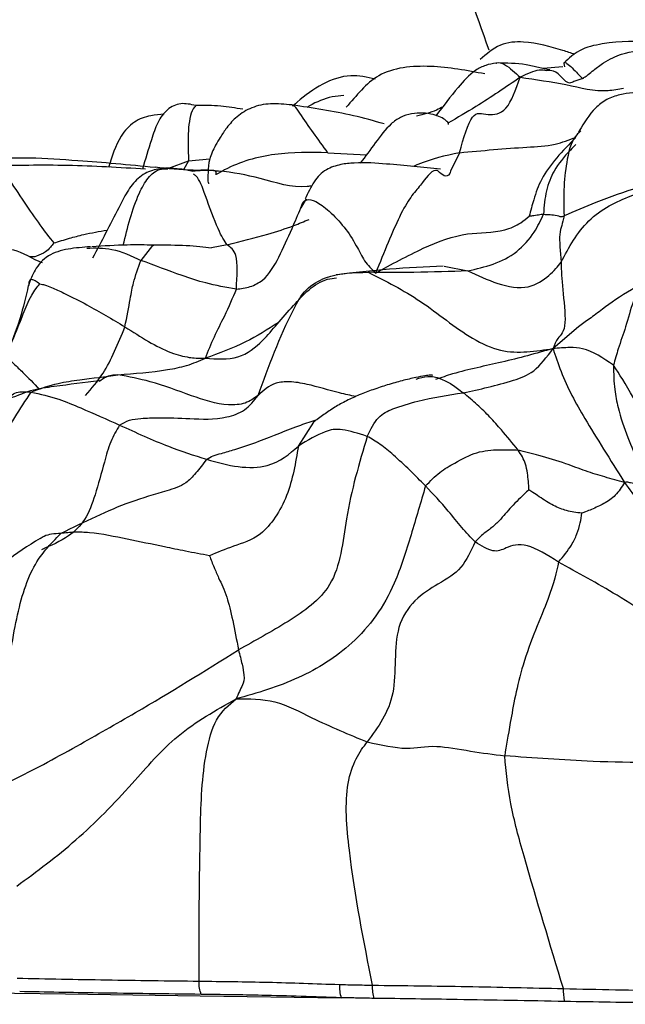
# Model space of a CAD drawing. Units: millimetres. Extents: x 13 to 1475, y 12 to 1043.
# Drawn here: x 143 to 152, y 640 to 654 of the extents above; entities that cross this region are included whole.
import ezdxf

# ---------------------------------------------------------------- set-up
doc = ezdxf.new("R2010")
doc.units = ezdxf.units.MM
doc.header["$LTSCALE"] = 5

msp = doc.modelspace()

# ---------------------------------------------------------------- linework, layer by layer
at = {"color": 8, "linetype": 'Continuous', "lineweight": 25}
for p, q in [((150.64, 653.293), (150.367, 653.267)), ((150.92, 653.127), (150.796, 653.084)), ((145.399, 651.975), (145.696, 652.001)), ((147.351, 652.087), (147.891, 652.057)), ((149.193, 652.087), (149.07, 651.826)), ((145.124, 651.869), (145.399, 651.975)), ((145.399, 651.975), (145.33, 651.848)), ((144.893, 650.787), (144.733, 650.577)), ((145.94, 650.795), (145.719, 650.751)), ((148.979, 650.497), (149.311, 650.43)), ((150.86, 649.646), (150.504, 649.34)), ((146.937, 647.974), (147.152, 648.308))]:
    msp.add_line(p, q, dxfattribs=at)
at = {"color": 7, "linetype": 'Continuous', "lineweight": 25}
for p, q in [((147.046, 651.441), (146.974, 651.315)), ((144.912, 650.78), (144.893, 650.787))]:
    msp.add_line(p, q, dxfattribs=at)
at = {"color": 7, "linetype": 'Continuous', "lineweight": 25, "flags": 128}
msp.add_lwpolyline([(134.766, 640.435), (135.919, 640.414), (137.215, 640.392), (138.648, 640.369), (140.208, 640.345), (141.887, 640.319), (143.675, 640.293), (145.561, 640.267), (147.536, 640.24)], dxfattribs=at)
at = {"color": 7, "linetype": 'Continuous', "lineweight": 25}
msp.add_arc((148.09, 640.405), 0.578, 178.0207, 196.66, dxfattribs=at)
for points, knots in [([(172.566, 653.079), (172.09, 654.363), (170.951, 657.437), (168.925, 662.278), (166.479, 667.642), (163.753, 673.043), (160.738, 678.445), (157.45, 683.753), (154.228, 688.431), (151.3, 692.303), (148.87, 695.285), (146.695, 697.788), (144.447, 700.231), (141.729, 702.998), (138.184, 706.306), (133.971, 709.816), (129.449, 713.114), (125.034, 715.918), (120.892, 718.206), (116.994, 720.077), (112.426, 721.973), (106.734, 723.872), (99.575, 725.509), (91.813, 726.409), (83.798, 726.422), (75.813, 725.541), (67.913, 723.793), (60.137, 721.208), (52.518, 717.819), (45.068, 713.652), (37.768, 708.688), (30.556, 702.931), (26.034, 698.548), (23.714, 696.301)], [0, 0, 0, 0, 0.021368, 0.051181, 0.081889, 0.113397, 0.145612, 0.178448, 0.210859, 0.234288, 0.254257, 0.270934, 0.286065, 0.306115, 0.331508, 0.361799, 0.391731, 0.418899, 0.443486, 0.465639, 0.486429, 0.520764, 0.559298, 0.601, 0.642627, 0.684276, 0.726246, 0.76875, 0.812009, 0.85622, 0.901799, 0.94963, 1, 1, 1, 1]), ([(152.147, 653.648), (151.425, 655.57), (149.342, 661.116), (145.149, 669.743), (139.653, 679.249), (133.629, 687.709), (127.163, 695.119), (120.402, 701.349), (113.425, 706.432), (106.3, 710.413), (98.931, 713.373), (91.358, 715.289), (83.624, 716.142), (75.775, 715.914), (67.853, 714.59), (59.904, 712.154), (51.966, 708.596), (44.093, 703.892), (36.272, 698.077), (31.426, 693.473), (28.924, 691.096)], [0, 0, 0, 0, 0.038465, 0.111007, 0.179525, 0.244292, 0.305624, 0.363895, 0.416655, 0.467499, 0.516929, 0.565508, 0.613851, 0.662612, 0.712459, 0.764055, 0.818035, 0.874995, 0.935483, 1, 1, 1, 1]), ([(29.475, 690.546), (31.932, 692.898), (36.687, 697.451), (44.356, 703.199), (52.066, 707.838), (59.83, 711.333), (67.598, 713.711), (75.333, 714.981), (82.992, 715.159), (90.533, 714.262), (97.914, 712.309), (105.094, 709.322), (112.035, 705.323), (118.984, 700.119), (125.846, 693.591), (132.493, 685.648), (138.667, 676.548), (144.218, 666.279), (147.871, 658.492), (149.418, 654.059), (149.603, 653.529)], [0, 0, 0, 0, 0.065005, 0.125797, 0.182902, 0.2369, 0.288421, 0.338142, 0.386767, 0.435007, 0.483553, 0.533048, 0.584076, 0.637147, 0.699541, 0.765561, 0.83563, 0.910096, 0.989252, 1, 1, 1, 1]), ([(151.888, 653.639), (151.673, 653.646), (151.37, 653.657), (150.878, 653.548), (150.727, 653.411), (150.659, 653.349)], [0, 0, 0, 0, 0.575526, 0.810597, 1, 1, 1, 1]), ([(150.81, 653.466), (150.755, 653.484), (150.543, 653.552), (150.228, 653.64), (149.925, 653.641), (149.702, 653.585), (149.572, 653.47), (149.485, 653.392)], [0, 0, 0, 0, 0.138569, 0.535328, 0.646208, 0.760237, 1, 1, 1, 1]), ([(150.92, 653.127), (150.932, 653.135), (150.959, 653.153), (151.009, 653.192), (151.094, 653.26), (151.249, 653.381), (151.539, 653.511), (151.74, 653.519), (151.868, 653.523)], [0, 0, 0, 0, 0.033868, 0.075662, 0.154644, 0.296392, 0.548494, 1, 1, 1, 1]), ([(149.547, 653.191), (149.299, 653.238), (148.809, 653.332), (148.022, 653.258), (147.754, 652.884), (147.605, 652.723), (147.605, 652.723)], [0, 0, 0, 0, 0.349967, 0.691279, 0.999622, 1, 1, 1, 1]), ([(149.705, 653.343), (149.657, 653.335), (149.561, 653.318), (149.367, 653.222), (149.14, 652.967), (148.966, 652.738), (148.864, 652.604)], [0, 0, 0, 0, 0.142976, 0.287361, 0.582169, 1, 1, 1, 1]), ([(150.459, 653.247), (150.408, 653.258), (150.308, 653.28), (150.057, 653.341), (149.854, 653.343), (149.713, 653.345)], [0, 0, 0, 0, 0.24481, 0.476629, 1, 1, 1, 1]), ([(150.796, 653.084), (150.776, 653.074), (150.692, 653.027), (150.571, 653.247), (150.45, 653.238), (150.418, 653.236)], [0, 0, 0, 0, 0.181649, 0.781855, 1, 1, 1, 1]), ([(148.013, 653.117), (147.899, 653.144), (147.525, 653.231), (147.115, 652.967), (146.889, 652.767), (146.872, 652.752)], [0, 0, 0, 0, 0.2876243, 0.9477442, 1, 1, 1, 1]), ([(149.193, 652.087), (149.253, 652.293), (149.374, 652.708), (149.549, 652.6), (149.868, 652.639), (149.984, 652.973), (150.044, 653.144)], [0, 0, 0, 0, 0.277571, 0.558388, 0.774338, 1, 1, 1, 1]), ([(147.575, 652.887), (147.52, 652.883), (147.356, 652.87), (147.178, 652.794), (147.068, 652.728), (147.055, 652.72)], [0, 0, 0, 0, 0.307774, 0.916768, 1, 1, 1, 1]), ([(152.146, 652.885), (152.034, 652.901), (151.795, 652.934), (151.495, 652.925), (151.251, 652.84), (151.043, 652.68), (150.94, 652.507), (150.871, 652.393)], [0, 0, 0, 0, 0.223358, 0.475313, 0.607001, 0.741057, 1, 1, 1, 1]), ([(145.5, 652.749), (145.429, 652.764), (145.323, 652.788), (145.19, 652.75), (145.072, 652.675), (144.959, 652.514), (144.86, 652.217), (144.794, 651.994), (144.754, 651.855)], [0, 0, 0, 0, 0.176306, 0.264359, 0.351865, 0.527324, 0.705657, 1, 1, 1, 1]), ([(146.16, 652.695), (146.056, 652.713), (145.837, 652.75), (145.617, 652.749), (145.5, 652.749)], [0, 0, 0, 0, 0.470284, 1, 1, 1, 1]), ([(146.848, 652.756), (146.747, 652.766), (146.549, 652.785), (146.29, 652.734), (146.084, 652.609), (145.942, 652.455), (145.85, 652.314), (145.779, 652.196), (145.725, 652.091), (145.676, 651.952), (145.672, 651.796), (145.664, 651.663), (145.683, 651.66), (145.688, 651.66)], [0, 0, 0, 0, 0.133604, 0.260443, 0.372104, 0.464372, 0.532071, 0.583328, 0.63022, 0.678078, 0.794199, 0.941173, 1, 1, 1, 1]), ([(148.139, 652.492), (147.996, 652.532), (147.567, 652.65), (147.136, 652.714), (146.848, 652.756)], [0, 0, 0, 0, 0.334634, 1, 1, 1, 1]), ([(145.056, 652.625), (144.993, 652.621), (144.842, 652.612), (144.621, 652.526), (144.399, 652.275), (144.325, 652.033), (144.277, 651.88)], [0, 0, 0, 0, 0.15, 0.359786, 0.595181, 1, 1, 1, 1]), ([(149.041, 652.482), (149.041, 652.485), (149.043, 652.501), (148.988, 652.559), (148.84, 652.636), (148.576, 652.654), (148.369, 652.592), (148.188, 652.462), (148.02, 652.228), (147.875, 652.035), (147.803, 651.94)], [0, 0, 0, 0, 0.014126, 0.094135, 0.267764, 0.460083, 0.552553, 0.642125, 0.823658, 1, 1, 1, 1]), ([(149.193, 652.087), (149.513, 652.117), (149.975, 652.159), (150.502, 652.182), (150.728, 652.266), (150.824, 652.302)], [0, 0, 0, 0, 0.5647807, 0.8152808, 1, 1, 1, 1]), ([(150.824, 652.302), (150.639, 652.111), (150.373, 651.837), (150.24, 651.458), (150.191, 651.274), (150.17, 651.195)], [0, 0, 0, 0, 0.565598, 0.814859, 1, 1, 1, 1]), ([(150.872, 652.393), (150.866, 652.385), (150.857, 652.373), (150.862, 652.373), (150.865, 652.373)], [0, 0, 0, 0, 0.6243006, 1, 1, 1, 1]), ([(142.511, 651.993), (142.732, 652.006), (143.178, 652.031), (143.802, 651.981), (144.386, 651.938), (144.746, 651.901), (144.93, 651.883)], [0, 0, 0, 0, 0.274085, 0.553333, 0.772728, 1, 1, 1, 1]), ([(142.511, 651.993), (142.537, 651.988), (142.589, 651.976), (142.728, 651.895), (142.9, 651.699), (143.084, 651.408), (143.318, 651.067), (143.448, 650.901), (143.51, 650.821)], [0, 0, 0, 0, 0.085213, 0.173897, 0.314399, 0.565331, 0.789527, 1, 1, 1, 1]), ([(144.796, 651.855), (144.433, 651.878), (143.707, 651.922), (142.98, 651.908), (142.617, 651.901)], [0, 0, 0, 0, 0.500935, 1, 1, 1, 1]), ([(145.105, 651.87), (145.033, 651.865), (144.924, 651.858), (144.787, 651.797), (144.656, 651.707), (144.533, 651.537), (144.337, 651.147), (144.177, 650.841), (144.054, 650.607)], [0, 0, 0, 0, 0.127638, 0.193582, 0.261076, 0.400333, 0.541191, 1, 1, 1, 1]), ([(145.675, 651.842), (145.605, 651.84), (145.353, 651.835), (145.107, 651.863), (144.93, 651.883)], [0, 0, 0, 0, 0.280621, 1, 1, 1, 1]), ([(145.46, 651.821), (145.402, 651.835), (145.288, 651.863), (145.165, 651.868), (145.105, 651.87)], [0, 0, 0, 0, 0.507423, 1, 1, 1, 1]), ([(148.927, 651.855), (148.682, 651.881), (148.308, 651.92), (147.828, 651.954), (147.527, 651.927), (147.354, 651.871), (147.232, 651.777), (147.127, 651.641), (147.071, 651.521), (147.032, 651.439)], [0, 0, 0, 0, 0.412291, 0.628846, 0.709948, 0.796644, 0.842839, 0.891661, 1, 1, 1, 1]), ([(153.08, 651.965), (152.622, 651.855), (151.96, 651.696), (151.154, 651.415), (150.807, 651.265), (150.659, 651.2)], [0, 0, 0, 0, 0.5661095, 0.8154982, 1, 1, 1, 1]), ([(145.754, 651.835), (145.699, 651.837), (145.588, 651.841), (145.503, 651.828), (145.46, 651.821)], [0, 0, 0, 0, 0.490873, 1, 1, 1, 1]), ([(145.787, 651.777), (145.787, 651.788), (145.785, 651.835), (145.768, 651.835), (145.755, 651.835)], [0, 0, 0, 0, 0.257478, 1, 1, 1, 1]), ([(149.07, 651.826), (149.066, 651.815), (149.021, 651.714), (148.954, 651.776), (148.893, 651.832)], [0, 0, 0, 0, 0.1019825, 1, 1, 1, 1]), ([(150.617, 650.551), (150.728, 650.76), (150.894, 651.072), (151.289, 651.355), (151.704, 651.53), (152.221, 651.719), (152.596, 651.67), (152.782, 651.645)], [0, 0, 0, 0, 0.247038, 0.37003, 0.495745, 0.748647, 1, 1, 1, 1]), ([(146.069, 650.174), (146.134, 650.182), (146.264, 650.198), (146.503, 650.325), (146.676, 650.637), (146.833, 650.984), (146.932, 651.218), (146.974, 651.315)], [0, 0, 0, 0, 0.126903, 0.252713, 0.507627, 0.795487, 1, 1, 1, 1]), ([(146.974, 651.315), (146.988, 651.366), (147.01, 651.443), (147.17, 651.423), (147.456, 651.209), (147.703, 650.897), (147.856, 650.56), (147.965, 650.454), (148.02, 650.4)], [0, 0, 0, 0, 0.240042, 0.36383, 0.489001, 0.773134, 0.884757, 1, 1, 1, 1]), ([(148.02, 650.4), (148.243, 650.522), (148.679, 650.762), (149.293, 650.989), (149.727, 650.952), (150.031, 651.08), (150.132, 651.164), (150.17, 651.195)], [0, 0, 0, 0, 0.2943101, 0.5752441, 0.8260589, 0.9348116, 1, 1, 1, 1]), ([(149.311, 650.43), (149.551, 650.485), (149.896, 650.563), (150.241, 650.946), (150.331, 651.138), (150.371, 651.223)], [0, 0, 0, 0, 0.5577679, 0.8044574, 1, 1, 1, 1]), ([(150.371, 651.223), (150.348, 651.22), (150.311, 651.214), (150.259, 651.207), (150.222, 651.201), (150.195, 651.198), (150.183, 651.198), (150.174, 651.196), (150.17, 651.195)], [0, 0, 0, 0, 0.342561, 0.563723, 0.784753, 0.909622, 0.958756, 1, 1, 1, 1]), ([(150.371, 651.223), (150.431, 651.222), (150.501, 651.221), (150.592, 651.197), (150.611, 651.19), (150.625, 651.191), (150.634, 651.192), (150.646, 651.195), (150.654, 651.199), (150.659, 651.2)], [0, 0, 0, 0, 0.724424, 0.846951, 0.908204, 0.924981, 0.944521, 0.968839, 1, 1, 1, 1]), ([(150.659, 651.2), (150.648, 651.152), (150.626, 651.056), (150.584, 650.947), (150.604, 650.702), (150.617, 650.551)], [0, 0, 0, 0, 0.277338, 0.557923, 1, 1, 1, 1]), ([(144.025, 650.768), (143.92, 650.76), (143.71, 650.745), (143.418, 650.661), (143.24, 650.456), (143.182, 650.3), (143.155, 650.227)], [0, 0, 0, 0, 0.259961, 0.517003, 0.77467, 1, 1, 1, 1]), ([(144.912, 650.791), (144.791, 650.793), (144.523, 650.798), (144.213, 650.779), (144.043, 650.769)], [0, 0, 0, 0, 0.453139, 1, 1, 1, 1]), ([(145.721, 650.747), (145.614, 650.761), (145.409, 650.788), (145.073, 650.79), (144.912, 650.791)], [0, 0, 0, 0, 0.521131, 1, 1, 1, 1]), ([(146.069, 650.174), (146.079, 650.357), (146.098, 650.681), (145.988, 650.761), (145.94, 650.795)], [0, 0, 0, 0, 0.5620306, 1, 1, 1, 1]), ([(143.271, 650.638), (143.271, 650.637), (143.24, 650.623), (143.204, 650.624), (143.169, 650.626)], [0, 0, 0, 0, 0.02227, 1, 1, 1, 1]), ([(144.508, 649.646), (144.535, 649.786), (144.59, 650.069), (144.628, 650.296), (144.693, 650.47), (144.733, 650.577)], [0, 0, 0, 0, 0.275677, 0.557838, 1, 1, 1, 1]), ([(146.069, 650.174), (145.925, 650.199), (145.667, 650.242), (145.222, 650.393), (144.924, 650.505), (144.733, 650.577)], [0, 0, 0, 0, 0.31277, 0.559624, 1, 1, 1, 1]), ([(148.965, 650.496), (148.715, 650.484), (148.218, 650.461), (147.715, 650.404), (147.465, 650.375)], [0, 0, 0, 0, 0.503156, 1, 1, 1, 1]), ([(149.311, 650.43), (149.448, 650.366), (149.719, 650.239), (150.162, 650.153), (150.412, 650.332), (150.533, 650.447), (150.592, 650.52), (150.617, 650.551)], [0, 0, 0, 0, 0.283192, 0.562784, 0.808992, 0.918647, 1, 1, 1, 1]), ([(150.617, 650.551), (150.621, 650.435), (150.63, 650.201), (150.692, 649.731), (150.64, 649.546), (150.562, 649.49), (150.524, 649.393), (150.504, 649.34)], [0, 0, 0, 0, 0.271515, 0.543057, 0.685595, 0.829286, 1, 1, 1, 1]), ([(152.661, 650.592), (152.563, 650.573), (152.375, 650.536), (152.096, 650.417), (151.837, 650.293), (151.507, 650.118), (151.24, 649.928), (151.009, 649.751), (150.91, 649.681), (150.86, 649.646)], [0, 0, 0, 0, 0.129229, 0.249126, 0.364267, 0.478513, 0.723606, 0.859526, 1, 1, 1, 1]), ([(152.951, 650.424), (152.763, 650.465), (152.481, 650.527), (152.063, 650.502), (151.669, 650.26), (151.571, 649.767), (151.423, 649.365), (151.373, 649.184), (151.351, 649.107)], [0, 0, 0, 0, 0.252441, 0.378598, 0.501703, 0.782481, 0.907128, 1, 1, 1, 1]), ([(146.374, 648.684), (146.522, 649.092), (146.707, 649.601), (147.027, 650.183), (147.417, 650.407), (147.714, 650.409), (147.913, 650.41)], [0, 0, 0, 0, 0.5022701, 0.6265386, 0.7500055, 1, 1, 1, 1]), ([(146.639, 649.684), (146.714, 649.769), (146.915, 649.997), (147.187, 650.297), (147.43, 650.328), (147.473, 650.334)], [0, 0, 0, 0, 0.328478, 0.880162, 1, 1, 1, 1]), ([(149.311, 650.43), (149.066, 650.421), (148.627, 650.405), (148.131, 650.408), (147.913, 650.41)], [0, 0, 0, 0, 0.560621, 1, 1, 1, 1]), ([(147.913, 650.41), (148.16, 650.287), (148.657, 650.039), (149.249, 649.528), (149.774, 649.285), (150.158, 649.291), (150.385, 649.323), (150.504, 649.34)], [0, 0, 0, 0, 0.275261, 0.553031, 0.695602, 0.84069, 1, 1, 1, 1]), ([(142.835, 649.219), (142.919, 649.42), (143.041, 649.709), (143.167, 650.042), (143.258, 650.175), (143.297, 650.225), (143.314, 650.247)], [0, 0, 0, 0, 0.573697, 0.825883, 0.924617, 1, 1, 1, 1]), ([(143.154, 650.223), (143.12, 650.071), (143.049, 649.759), (142.915, 649.418), (142.847, 649.243)], [0, 0, 0, 0, 0.489275, 1, 1, 1, 1]), ([(143.314, 650.247), (143.327, 650.245), (143.358, 650.241), (143.42, 650.221), (143.527, 650.177), (143.716, 650.09), (144.054, 649.918), (144.33, 649.752), (144.508, 649.646)], [0, 0, 0, 0, 0.035713, 0.082625, 0.160342, 0.300751, 0.551783, 1, 1, 1, 1]), ([(145.635, 649.205), (145.675, 649.306), (145.754, 649.505), (145.937, 649.857), (146.019, 650.054), (146.069, 650.174)], [0, 0, 0, 0, 0.281978, 0.561441, 1, 1, 1, 1]), ([(144.508, 649.646), (144.728, 649.504), (145.044, 649.3), (145.364, 649.221), (145.504, 649.206), (145.59, 649.205), (145.635, 649.205)], [0, 0, 0, 0, 0.5519623, 0.7941822, 0.8903957, 1, 1, 1, 1]), ([(149.247, 648.721), (149.478, 648.771), (149.799, 648.84), (150.251, 648.999), (150.417, 649.223), (150.504, 649.34)], [0, 0, 0, 0, 0.550182, 0.765443, 1, 1, 1, 1]), ([(151.351, 649.107), (151.208, 649.205), (151.009, 649.342), (150.74, 649.359), (150.585, 649.347), (150.504, 649.34)], [0, 0, 0, 0, 0.548842, 0.765194, 1, 1, 1, 1]), ([(150.504, 649.34), (150.538, 649.237), (150.603, 649.037), (150.766, 648.677), (151.026, 648.226), (151.307, 647.78), (151.505, 647.465)], [0, 0, 0, 0, 0.197238, 0.380665, 0.564132, 1, 1, 1, 1]), ([(144.41, 648.973), (144.642, 648.991), (144.965, 649.015), (145.379, 649.096), (145.549, 649.169), (145.635, 649.205)], [0, 0, 0, 0, 0.5552218, 0.7733209, 1, 1, 1, 1]), ([(151.351, 649.107), (151.354, 648.99), (151.358, 648.779), (151.425, 648.453), (151.581, 647.973), (151.763, 647.626), (151.879, 647.404)], [0, 0, 0, 0, 0.171671, 0.310659, 0.558397, 1, 1, 1, 1]), ([(152.077, 647.793), (152.004, 647.931), (151.857, 648.207), (151.573, 648.77), (151.435, 648.979), (151.351, 649.107)], [0, 0, 0, 0, 0.276994, 0.557257, 1, 1, 1, 1]), ([(143.191, 648.731), (143.318, 648.777), (143.545, 648.859), (143.953, 648.912), (144.232, 648.949), (144.41, 648.973)], [0, 0, 0, 0, 0.314493, 0.560742, 1, 1, 1, 1]), ([(146.374, 648.684), (146.317, 648.643), (146.206, 648.56), (145.87, 648.535), (145.415, 648.682), (144.909, 648.881), (144.562, 648.945), (144.41, 648.973)], [0, 0, 0, 0, 0.123658, 0.246288, 0.498371, 0.781432, 1, 1, 1, 1]), ([(148.817, 648.961), (148.817, 648.961), (148.825, 648.971), (148.785, 648.968), (148.716, 648.962), (148.628, 648.944), (148.582, 648.935)], [0, 0, 0, 0, 0.008617, 0.312305, 0.6445274, 1, 1, 1, 1]), ([(144.146, 648.889), (143.94, 648.863), (143.629, 648.824), (143.185, 648.763), (142.959, 648.665), (142.845, 648.616)], [0, 0, 0, 0, 0.4971862, 0.7488203, 1, 1, 1, 1]), ([(148.582, 648.935), (148.52, 648.921), (148.401, 648.894), (148.195, 648.836), (147.993, 648.769), (147.795, 648.695), (147.606, 648.609), (147.437, 648.513), (147.28, 648.408), (147.195, 648.344), (147.149, 648.309)], [0, 0, 0, 0, 0.152331, 0.293075, 0.417205, 0.527038, 0.629797, 0.737148, 0.85956, 1, 1, 1, 1]), ([(143.191, 648.731), (143.033, 648.496), (142.708, 648.012), (142.57, 647.142), (142.433, 646.324), (142.12, 645.966), (141.964, 645.789)], [0, 0, 0, 0, 0.26998, 0.555541, 0.77923, 1, 1, 1, 1]), ([(142.846, 648.615), (142.848, 648.618), (142.879, 648.663), (142.977, 648.744), (143.12, 648.736), (143.191, 648.731)], [0, 0, 0, 0, 0.02449, 0.515583, 1, 1, 1, 1]), ([(143.191, 648.731), (143.321, 648.702), (143.553, 648.649), (143.969, 648.475), (144.252, 648.349), (144.433, 648.269)], [0, 0, 0, 0, 0.31208, 0.559162, 1, 1, 1, 1]), ([(144.433, 648.269), (144.477, 648.294), (144.57, 648.347), (144.764, 648.365), (145.038, 648.376), (145.433, 648.358), (145.84, 648.339), (146.199, 648.461), (146.315, 648.61), (146.374, 648.684)], [0, 0, 0, 0, 0.0734751, 0.152204, 0.2766741, 0.499909, 0.7532564, 0.8763147, 1, 1, 1, 1]), ([(147.901, 648.11), (147.95, 648.208), (148.05, 648.407), (148.298, 648.514), (148.706, 648.638), (149.036, 648.689), (149.247, 648.721)], [0, 0, 0, 0, 0.152844, 0.310099, 0.558024, 1, 1, 1, 1]), ([(150.015, 647.918), (149.938, 648.013), (149.81, 648.17), (149.623, 648.379), (149.448, 648.554), (149.314, 648.666), (149.247, 648.721)], [0, 0, 0, 0, 0.338888, 0.559635, 0.78002, 1, 1, 1, 1]), ([(144.433, 648.269), (144.661, 648.164), (145.067, 647.977), (145.474, 647.845), (145.651, 647.788)], [0, 0, 0, 0, 0.562065, 1, 1, 1, 1]), ([(147.901, 648.11), (147.777, 648.149), (147.525, 648.23), (147.279, 648.181), (147.067, 648.052), (146.937, 647.974)], [0, 0, 0, 0, 0.274325, 0.557082, 1, 1, 1, 1]), ([(147.901, 648.11), (147.79, 647.734), (147.59, 647.058), (147.508, 646.001), (146.783, 645.492), (146.329, 645.244), (146.098, 645.117)], [0, 0, 0, 0, 0.314951, 0.565712, 0.77853, 1, 1, 1, 1]), ([(148.719, 647.415), (148.572, 647.562), (148.368, 647.767), (148.08, 648.008), (147.961, 648.076), (147.901, 648.11)], [0, 0, 0, 0, 0.557945, 0.776298, 1, 1, 1, 1]), ([(145.651, 647.788), (145.801, 647.746), (146.101, 647.662), (146.605, 647.679), (146.811, 647.862), (146.937, 647.974)], [0, 0, 0, 0, 0.278237, 0.558338, 1, 1, 1, 1]), ([(146.937, 647.974), (146.898, 647.739), (146.823, 647.276), (146.446, 646.695), (146.027, 646.577), (145.802, 646.482), (145.693, 646.436)], [0, 0, 0, 0, 0.285945, 0.562264, 0.786982, 1, 1, 1, 1]), ([(148.719, 647.415), (148.783, 647.481), (148.908, 647.61), (149.171, 647.763), (149.436, 647.902), (149.723, 647.928), (149.926, 647.921), (150.015, 647.918)], [0, 0, 0, 0, 0.165774, 0.321865, 0.566264, 0.810532, 1, 1, 1, 1]), ([(150.166, 647.36), (150.164, 647.401), (150.161, 647.485), (150.145, 647.608), (150.124, 647.724), (150.077, 647.822), (150.036, 647.886), (150.015, 647.918)], [0, 0, 0, 0, 0.158019, 0.329995, 0.551696, 0.774541, 1, 1, 1, 1]), ([(151.505, 647.465), (151.415, 647.489), (151.245, 647.533), (150.961, 647.621), (150.656, 647.74), (150.335, 647.836), (150.112, 647.893), (150.015, 647.918)], [0, 0, 0, 0, 0.206237, 0.388503, 0.571919, 0.812732, 1, 1, 1, 1]), ([(145.651, 647.788), (145.599, 647.72), (145.493, 647.582), (145.34, 647.42), (145.022, 647.323), (144.449, 647.161), (143.938, 646.909), (143.61, 646.748)], [0, 0, 0, 0, 0.082891, 0.170177, 0.309305, 0.557612, 1, 1, 1, 1]), ([(151.505, 647.465), (151.466, 647.401), (151.391, 647.279), (151.226, 647.168), (151.079, 647.099), (150.971, 647.056), (150.925, 647.039), (150.909, 647.033)], [0, 0, 0, 0, 0.302461, 0.580005, 0.823954, 0.935311, 1, 1, 1, 1]), ([(151.879, 647.404), (151.814, 647.417), (151.719, 647.436), (151.613, 647.455), (151.566, 647.462), (151.542, 647.47), (151.518, 647.467), (151.505, 647.465)], [0, 0, 0, 0, 0.549132, 0.793812, 0.858682, 0.925364, 1, 1, 1, 1]), ([(151.505, 647.465), (151.64, 647.277), (151.91, 646.902), (152.194, 646.326), (152.39, 645.952), (152.466, 645.645), (152.492, 645.458), (152.552, 645.394), (152.582, 645.362)], [0, 0, 0, 0, 0.282695, 0.562622, 0.809159, 0.916976, 0.958846, 1, 1, 1, 1]), ([(148.719, 647.415), (148.651, 647.186), (148.514, 646.721), (148.261, 645.898), (147.766, 645.201), (146.93, 644.677), (146.359, 644.512), (146.064, 644.428)], [0, 0, 0, 0, 0.151789, 0.308351, 0.555347, 0.770659, 1, 1, 1, 1]), ([(149.412, 646.629), (149.351, 646.694), (149.23, 646.824), (149.002, 647.111), (148.826, 647.3), (148.719, 647.415)], [0, 0, 0, 0, 0.280812, 0.559467, 1, 1, 1, 1]), ([(150.166, 647.36), (150.145, 647.342), (150.105, 647.306), (150.033, 647.234), (149.914, 647.121), (149.798, 646.975), (149.666, 646.839), (149.524, 646.745), (149.451, 646.669), (149.412, 646.629)], [0, 0, 0, 0, 0.081976, 0.159115, 0.296439, 0.542157, 0.687478, 0.833367, 1, 1, 1, 1]), ([(150.909, 647.033), (150.871, 647.037), (150.8, 647.045), (150.667, 647.072), (150.515, 647.132), (150.348, 647.237), (150.234, 647.317), (150.185, 647.348), (150.166, 647.36)], [0, 0, 0, 0, 0.160856, 0.304648, 0.560918, 0.816994, 0.930493, 1, 1, 1, 1]), ([(150.581, 646.347), (150.647, 646.426), (150.757, 646.558), (150.842, 646.741), (150.888, 646.896), (150.902, 646.988), (150.909, 647.033)], [0, 0, 0, 0, 0.343838, 0.566094, 0.788029, 1, 1, 1, 1]), ([(142.776, 643.21), (142.784, 643.402), (142.801, 643.797), (142.836, 644.568), (142.944, 645.415), (143.174, 646.301), (143.465, 646.6), (143.61, 646.748)], [0, 0, 0, 0, 0.150359, 0.309489, 0.558768, 0.780611, 1, 1, 1, 1]), ([(145.693, 646.436), (145.58, 646.457), (145.369, 646.496), (144.986, 646.578), (144.539, 646.665), (144.122, 646.757), (143.805, 646.771), (143.674, 646.756), (143.61, 646.748)], [0, 0, 0, 0, 0.162798, 0.304627, 0.557296, 0.809189, 0.907086, 1, 1, 1, 1]), ([(143.322, 646.679), (143.149, 646.574), (142.794, 646.361), (142.587, 646.047), (142.482, 645.886)], [0, 0, 0, 0, 0.487888, 1, 1, 1, 1]), ([(149.412, 646.629), (149.353, 646.5), (149.229, 646.232), (148.939, 646.066), (148.559, 645.836), (148.238, 645.347), (148.364, 644.456), (148.054, 644.033), (147.902, 643.826)], [0, 0, 0, 0, 0.14899, 0.309988, 0.436755, 0.558817, 0.784417, 1, 1, 1, 1]), ([(150.581, 646.347), (150.426, 646.444), (150.113, 646.641), (149.849, 646.553), (149.684, 646.465), (149.501, 646.575), (149.412, 646.629)], [0, 0, 0, 0, 0.280111, 0.563776, 0.787739, 1, 1, 1, 1]), ([(145.693, 646.436), (145.703, 646.409), (145.723, 646.355), (145.765, 646.253), (145.837, 646.088), (145.933, 645.889), (146.018, 645.542), (146.071, 645.259), (146.098, 645.117)], [0, 0, 0, 0, 0.081996, 0.161697, 0.303354, 0.555935, 0.777876, 1, 1, 1, 1]), ([(150.581, 646.347), (150.551, 646.204), (150.49, 645.916), (150.116, 645.08), (149.973, 644.473), (149.889, 644.006), (149.851, 643.774), (149.827, 643.631)], [0, 0, 0, 0, 0.277181, 0.559368, 0.684689, 0.806681, 1, 1, 1, 1]), ([(152.582, 645.362), (152.525, 645.355), (152.421, 645.343), (152.288, 645.398), (152.105, 645.465), (151.807, 645.628), (151.273, 645.968), (150.851, 646.199), (150.581, 646.347)], [0, 0, 0, 0, 0.071713, 0.132171, 0.190096, 0.325676, 0.568109, 1, 1, 1, 1]), ([(142.776, 643.21), (142.973, 643.309), (143.329, 643.487), (143.954, 643.835), (144.876, 644.354), (145.621, 644.819), (146.098, 645.117)], [0, 0, 0, 0, 0.172746, 0.311546, 0.55903, 1, 1, 1, 1]), ([(146.098, 645.117), (146.116, 645.047), (146.153, 644.907), (146.188, 644.705), (146.156, 644.627), (146.109, 644.535), (146.08, 644.464), (146.064, 644.428)], [0, 0, 0, 0, 0.123231, 0.244316, 0.490902, 0.738396, 1, 1, 1, 1]), ([(142.994, 641.805), (143.273, 642.011), (143.832, 642.424), (144.554, 643.163), (145.229, 643.962), (145.782, 644.27), (146.064, 644.428)], [0, 0, 0, 0, 0.277449, 0.555522, 0.772906, 1, 1, 1, 1]), ([(145.546, 640.472), (145.547, 641.185), (145.55, 642.258), (145.591, 643.511), (145.772, 644.186), (145.964, 644.345), (146.064, 644.428)], [0, 0, 0, 0, 0.499124, 0.750087, 0.869539, 1, 1, 1, 1]), ([(146.064, 644.428), (146.247, 644.43), (146.609, 644.435), (147.227, 644.103), (147.646, 643.931), (147.902, 643.826)], [0, 0, 0, 0, 0.284261, 0.56298, 1, 1, 1, 1]), ([(147.977, 640.415), (147.853, 641.034), (147.668, 641.959), (147.573, 643.128), (147.743, 643.619), (147.848, 643.756), (147.902, 643.826)], [0, 0, 0, 0, 0.504416, 0.753663, 0.873732, 1, 1, 1, 1]), ([(147.902, 643.826), (148.099, 643.783), (148.494, 643.697), (148.787, 643.8), (149.361, 643.691), (149.671, 643.651), (149.827, 643.631)], [0, 0, 0, 0, 0.2783747, 0.5596943, 0.7781374, 1, 1, 1, 1]), ([(152.764, 643.53), (152.186, 643.53), (151.155, 643.531), (150.233, 643.601), (149.827, 643.631)], [0, 0, 0, 0, 0.56056, 1, 1, 1, 1]), ([(150.651, 640.367), (150.464, 640.982), (150.203, 641.839), (149.892, 642.962), (149.849, 643.41), (149.827, 643.631)], [0, 0, 0, 0, 0.563067, 0.784201, 1, 1, 1, 1]), ([(142.998, 640.513), (143.412, 640.505), (144.239, 640.489), (145.11, 640.477), (145.546, 640.472)], [0, 0, 0, 0, 0.499697, 1, 1, 1, 1]), ([(145.546, 640.472), (145.867, 640.468), (146.509, 640.461), (147.177, 640.437), (147.512, 640.425)], [0, 0, 0, 0, 0.499383, 1, 1, 1, 1]), ([(147.512, 640.425), (147.59, 640.423), (147.744, 640.42), (147.9, 640.417), (147.977, 640.415)], [0, 0, 0, 0, 0.504183, 1, 1, 1, 1]), ([(147.977, 640.415), (148.415, 640.41), (149.292, 640.399), (150.198, 640.378), (150.651, 640.367)], [0, 0, 0, 0, 0.5002083, 1, 1, 1, 1]), ([(145.576, 640.286), (145.09, 640.292), (144.223, 640.303), (143.397, 640.318), (143.034, 640.325)], [0, 0, 0, 0, 0.5599683, 1, 1, 1, 1]), ([(147.536, 640.24), (147.163, 640.252), (146.498, 640.274), (145.858, 640.283), (145.576, 640.286)], [0, 0, 0, 0, 0.559984, 1, 1, 1, 1]), ([(150.651, 640.367), (151.135, 640.357), (152.101, 640.336), (153.088, 640.329), (153.581, 640.326)], [0, 0, 0, 0, 0.50069, 1, 1, 1, 1]), ([(148, 640.23), (147.913, 640.232), (147.758, 640.235), (147.604, 640.238), (147.536, 640.24)], [0, 0, 0, 0, 0.560001, 1, 1, 1, 1]), ([(150.67, 640.187), (150.164, 640.196), (149.26, 640.213), (148.385, 640.225), (148, 640.23)], [0, 0, 0, 0, 0.560021, 1, 1, 1, 1]), ([(153.594, 640.147), (153.043, 640.152), (152.057, 640.162), (151.094, 640.179), (150.67, 640.187)], [0, 0, 0, 0, 0.560004, 1, 1, 1, 1])]:
    msp.add_open_spline(points, degree=3, knots=knots, dxfattribs=at)
at = {"color": 8, "linetype": 'Continuous', "lineweight": 25}
for points, knots in [([(149.707, 653.34), (149.711, 653.342), (149.744, 653.362), (149.869, 653.31), (149.974, 653.21), (150.044, 653.144)], [0, 0, 0, 0, 0.032968, 0.351646, 1, 1, 1, 1]), ([(150.418, 653.236), (150.383, 653.242), (150.278, 653.258), (150.137, 653.189), (150.044, 653.144)], [0, 0, 0, 0, 0.335926, 1, 1, 1, 1]), ([(150.669, 653.289), (150.66, 653.324), (150.641, 653.396), (150.787, 653.265), (150.868, 653.177), (150.9, 653.141), (150.915, 653.131), (150.92, 653.127)], [0, 0, 0, 0, 0.368317, 0.740321, 0.906367, 0.970267, 1, 1, 1, 1]), ([(150.044, 653.144), (149.842, 653.005), (149.523, 652.787), (149.165, 652.578), (149.033, 652.501)], [0, 0, 0, 0, 0.632633, 1, 1, 1, 1]), ([(150.044, 653.144), (150.262, 653.113), (150.698, 653.053), (151.155, 652.926), (151.42, 652.979), (151.493, 652.993)], [0, 0, 0, 0, 0.420075, 0.841164, 1, 1, 1, 1]), ([(145.503, 652.74), (145.494, 652.735), (145.463, 652.714), (145.402, 652.557), (145.389, 652.285), (145.396, 652.07), (145.399, 651.975)], [0, 0, 0, 0, 0.068564, 0.25588, 0.673172, 1, 1, 1, 1]), ([(147.351, 652.087), (147.215, 652.273), (147.049, 652.499), (146.894, 652.743), (146.862, 652.743), (146.851, 652.744)], [0, 0, 0, 0, 0.745025, 0.908344, 1, 1, 1, 1]), ([(148.965, 652.732), (148.934, 652.715), (148.821, 652.654), (148.689, 652.623), (148.593, 652.599)], [0, 0, 0, 0, 0.273405, 1, 1, 1, 1]), ([(150.892, 652.387), (150.877, 652.376), (150.779, 652.299), (150.701, 652.042), (150.651, 651.621), (150.656, 651.34), (150.659, 651.2)], [0, 0, 0, 0, 0.064528, 0.429925, 0.715221, 1, 1, 1, 1]), ([(150.825, 652.201), (150.799, 652.175), (150.672, 652.05), (150.523, 651.861), (150.397, 651.568), (150.38, 651.337), (150.371, 651.223)], [0, 0, 0, 0, 0.09045, 0.445706, 0.725314, 1, 1, 1, 1]), ([(147.351, 652.087), (147.103, 652.091), (146.605, 652.098), (146.071, 651.947), (145.826, 651.802), (145.787, 651.779)], [0, 0, 0, 0, 0.455094, 0.913734, 1, 1, 1, 1]), ([(149.193, 652.087), (148.996, 652.043), (148.774, 651.994), (148.565, 651.903), (148.541, 651.892)], [0, 0, 0, 0, 0.886142, 1, 1, 1, 1]), ([(144.484, 650.79), (144.545, 651.04), (144.626, 651.376), (144.826, 651.745), (144.969, 651.862), (145.068, 651.861), (145.107, 651.86)], [0, 0, 0, 0, 0.526728, 0.705409, 0.881982, 1, 1, 1, 1]), ([(145.94, 650.795), (145.902, 650.851), (145.823, 650.965), (145.641, 651.471), (145.543, 651.742), (145.481, 651.777), (145.467, 651.785)], [0, 0, 0, 0, 0.324217, 0.662146, 0.927554, 1, 1, 1, 1]), ([(147.128, 651.619), (147.106, 651.617), (146.862, 651.584), (146.433, 651.731), (145.994, 651.818), (145.774, 651.831), (145.75, 651.832)], [0, 0, 0, 0, 0.04701, 0.527939, 0.950229, 1, 1, 1, 1]), ([(148.893, 651.832), (148.882, 651.835), (148.806, 651.86), (148.668, 651.642), (148.517, 651.485), (148.33, 651.167), (148.138, 650.692), (148.02, 650.4)], [0, 0, 0, 0, 0.049087, 0.333406, 0.522217, 0.705961, 1, 1, 1, 1]), ([(145.94, 650.795), (146.131, 650.844), (146.446, 650.924), (146.829, 651.043), (147.017, 651.122), (147.087, 651.152)], [0, 0, 0, 0, 0.490202, 0.810012, 1, 1, 1, 1]), ([(143.51, 650.821), (143.547, 650.832), (143.62, 650.854), (143.759, 650.896), (143.968, 650.951), (144.149, 650.983), (144.259, 651.002)], [0, 0, 0, 0, 0.154797, 0.305967, 0.575889, 1, 1, 1, 1]), ([(143.51, 650.821), (143.495, 650.801), (143.461, 650.754), (143.386, 650.681), (143.315, 650.654), (143.271, 650.638)], [0, 0, 0, 0, 0.237804, 0.538095, 1, 1, 1, 1]), ([(143.974, 650.749), (144.091, 650.752), (144.346, 650.758), (144.598, 650.64), (144.733, 650.577)], [0, 0, 0, 0, 0.461884, 1, 1, 1, 1]), ([(142.79, 650.705), (142.826, 650.716), (142.98, 650.764), (143.175, 650.612), (143.333, 650.554), (143.349, 650.548)], [0, 0, 0, 0, 0.212363, 0.917367, 1, 1, 1, 1]), ([(143.314, 650.247), (143.291, 650.263), (143.242, 650.299), (143.181, 650.314), (143.162, 650.282), (143.16, 650.241), (143.159, 650.22)], [0, 0, 0, 0, 0.17181, 0.364353, 0.670745, 1, 1, 1, 1]), ([(143.956, 648.684), (144.041, 648.782), (144.262, 649.035), (144.414, 649.413), (144.508, 649.646)], [0, 0, 0, 0, 0.385474, 1, 1, 1, 1]), ([(146.656, 649.703), (146.506, 649.608), (146.184, 649.405), (145.826, 649.275), (145.635, 649.205)], [0, 0, 0, 0, 0.466127, 1, 1, 1, 1]), ([(145.635, 649.205), (145.794, 649.194), (146.104, 649.17), (146.425, 649.425), (146.575, 649.606), (146.639, 649.684)], [0, 0, 0, 0, 0.371352, 0.72883, 1, 1, 1, 1]), ([(150.504, 649.34), (150.266, 649.273), (149.801, 649.142), (149.241, 649.037), (148.937, 648.933), (148.857, 648.905)], [0, 0, 0, 0, 0.436622, 0.851202, 1, 1, 1, 1]), ([(142.835, 649.219), (142.852, 649.211), (142.887, 649.194), (142.963, 649.113), (143.111, 648.98), (143.23, 648.851), (143.306, 648.769)], [0, 0, 0, 0, 0.151209, 0.311224, 0.563225, 1, 1, 1, 1]), ([(144.145, 648.885), (144.176, 648.905), (144.233, 648.941), (144.313, 648.974), (144.378, 648.973), (144.41, 648.973)], [0, 0, 0, 0, 0.394163, 0.702342, 1, 1, 1, 1]), ([(148.585, 648.912), (148.64, 648.929), (148.878, 648.998), (149.087, 648.841), (149.247, 648.721)], [0, 0, 0, 0, 0.233735, 1, 1, 1, 1]), ([(147.742, 648.668), (147.666, 648.684), (147.442, 648.731), (147.128, 648.832), (146.803, 648.886), (146.554, 648.854), (146.446, 648.753), (146.374, 648.684)], [0, 0, 0, 0, 0.1349576, 0.4023911, 0.550622, 0.6977917, 1, 1, 1, 1]), ([(144.433, 648.269), (144.388, 648.193), (144.297, 648.037), (144.204, 647.69), (144.099, 647.302), (143.96, 646.92), (143.704, 646.682), (143.471, 646.578), (143.338, 646.519)], [0, 0, 0, 0, 0.11569, 0.238621, 0.433526, 0.604293, 0.775734, 1, 1, 1, 1]), ([(145.651, 647.788), (145.681, 647.805), (145.742, 647.843), (145.885, 647.877), (146.098, 647.94), (146.473, 648.069), (146.849, 648.229), (147.124, 648.321), (147.2, 648.347)], [0, 0, 0, 0, 0.0674886, 0.1417468, 0.261228, 0.4745859, 0.855778, 1, 1, 1, 1]), ([(143.61, 646.748), (143.565, 646.746), (143.472, 646.741), (143.389, 646.717), (143.341, 646.687), (143.322, 646.675)], [0, 0, 0, 0, 0.367365, 0.755335, 1, 1, 1, 1])]:
    msp.add_open_spline(points, degree=3, knots=knots, dxfattribs=at)
at = {"color": 7, "linetype": 'Continuous', "lineweight": 25}
for points in [[(145.576, 640.286), (145.567, 640.315), (145.549, 640.371), (145.547, 640.438), (145.546, 640.472)], [(148, 640.23), (147.993, 640.258), (147.978, 640.315), (147.977, 640.382), (147.977, 640.415)], [(150.67, 640.187), (150.664, 640.214), (150.653, 640.27), (150.652, 640.335), (150.651, 640.367)]]:
    msp.add_open_spline(points, degree=3, dxfattribs=at)

doc.saveas('drawing.dxf')
